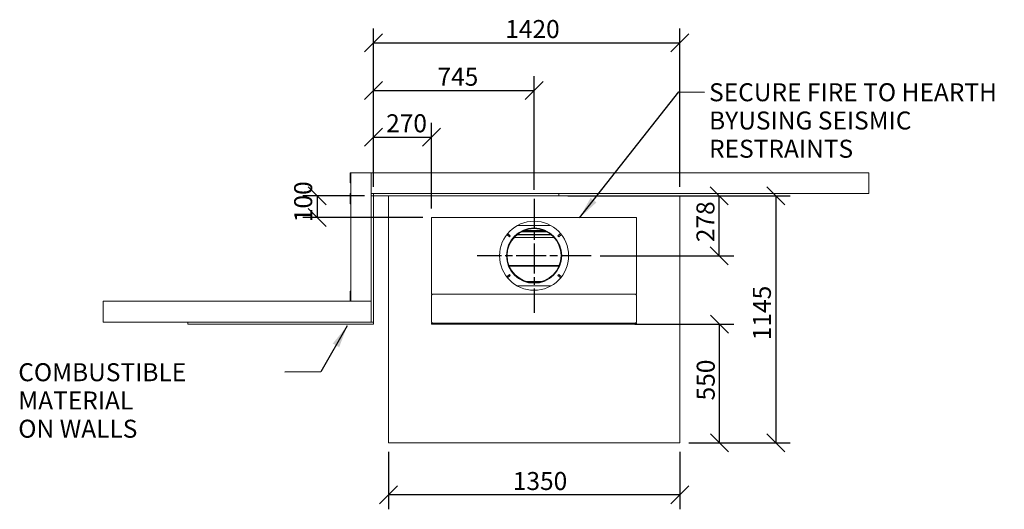
# Model space of a CAD drawing. Units: millimetres. Extents: x 611 to 12022, y 417 to 8381.
# Drawn here: x 885 to 5449, y 6113 to 8381 of the extents above; entities that cross this region are included whole.
import ezdxf

# ---------------------------------------------------------------- set-up
doc = ezdxf.new("R2010")
doc.units = ezdxf.units.MM
doc.header["$LTSCALE"] = 41.666667
doc.linetypes.add('CHAIN', pattern=[0.3543, 0.2362, -0.0295, 0.0591, -0.0295])
for name, color, linetype, lineweight in [('Center Mark(ISO)', 7, 'Continuous', 25), ('Dimensions(ISO)', 7, 'Continuous', 25), ('Symbols(ISO)', 7, 'Continuous', 25), ('Visible Edges(ISO)', 7, 'Continuous', 18)]:
    doc.layers.add(name, color=color, linetype=linetype, lineweight=lineweight)
doc.styles.add('warmington~0', font='ARIALN.TTF')
doc.dimstyles.new('warmington', dxfattribs={"dimscale": 41.666667, "dimtxt": 2, "dimasz": 2, "dimexe": 1.6, "dimexo": 1, "dimgap": 0.5, "dimtad": 1, "dimdec": 0, "dimrnd": 1e-08, "dimzin": 0, "dimdsep": 46, "dimtxsty": 'warmington~0', "dimblk": 'OBLIQUE', "dimcen": 0.09, "dimclrd": 8, "dimclre": 8, "dimclrt": 8, "dimadec": 0, "dimazin": 0, "dimtfac": 1.75, "dimtdec": 1, "dimtmove": 0, "dimatfit": 3, "dimfxl": 0, "dimtolj": 1, "dimtzin": 0, "dimlwd": 25, "dimlwe": 25, "dimarcsym": 0})
doc.dimstyles.new('warmington$7', dxfattribs={"dimscale": 41.666667, "dimtxt": 2, "dimasz": 2.5, "dimexe": 1.6, "dimexo": 1, "dimgap": 0.5, "dimtad": 1, "dimdec": 0, "dimrnd": 1e-08, "dimzin": 0, "dimdsep": 46, "dimtxsty": 'warmington~0', "dimblk": 'OBLIQUE', "dimcen": 0.09, "dimclrd": 7, "dimclre": 8, "dimclrt": 8, "dimadec": 0, "dimazin": 0, "dimtfac": 1.75, "dimtdec": 1, "dimtmove": 0, "dimatfit": 3, "dimfxl": 0, "dimtolj": 1, "dimtzin": 0, "dimlwd": 25, "dimlwe": 25, "dimarcsym": 0})

# ---------------------------------------------------------------- blocks, each defined once
blk = doc.blocks.new('_Oblique')
at = {"color": 0, "linetype": 'ByBlock', "lineweight": -2}
blk.add_line((-0.5, -0.5), (0.5, 0.5), dxfattribs=at)
blk = doc.blocks.new('*D8')
at = {"layer": 'Defpoints', "color": 0, "linetype": 'Continuous'}
for p in [(2794.3, 7837.1), (2524.3, 7565.4), (2794.3, 7465.4)]:
    blk.add_point(p, dxfattribs=at)
at = {"layer": 'Dimensions(ISO)', "color": 8, "linetype": 'Continuous', "lineweight": 25}
for p, q in [((2524.3, 7607), (2524.3, 7903.8)), ((2794.3, 7507), (2794.3, 7903.8)), ((2524.3, 7837.1), (2794.3, 7837.1))]:
    blk.add_line(p, q, dxfattribs=at)
at = {"layer": 'Dimensions(ISO)', "color": 8, "linetype": 'Continuous', "lineweight": 25, "xscale": 83.33333333333333, "yscale": 83.33333333333333, "zscale": 83.33333333333333, "rotation": 180}
blk.add_blockref('_Oblique', (2524.3, 7837.1), dxfattribs=at)
at = {"layer": 'Dimensions(ISO)', "color": 8, "linetype": 'Continuous', "lineweight": 25, "xscale": 83.33333333333333, "yscale": 83.33333333333333, "zscale": 83.33333333333333}
blk.add_blockref('_Oblique', (2794.3, 7837.1), dxfattribs=at)
at = {"layer": 'Dimensions(ISO)', "color": 8, "linetype": 'Continuous', "lineweight": 25, "insert": (2583.4, 7943), "char_height": 83.33, "attachment_point": 1, "style": 'warmington~0'}
blk.add_mtext('\\A1;270', dxfattribs=at)
blk = doc.blocks.new('*D9')
at = {"layer": 'Defpoints', "color": 0, "linetype": 'Continuous'}
for p in [(2524.3, 7565.4), (2263.2, 7465.4), (2795.4, 7465.4)]:
    blk.add_point(p, dxfattribs=at)
at = {"layer": 'Dimensions(ISO)', "color": 8, "linetype": 'Continuous', "lineweight": 25}
for p, q in [((2482.7, 7565.4), (2196.6, 7565.4)), ((2263.2, 7565.4), (2263.2, 7465.4)), ((2753.7, 7465.4), (2196.6, 7465.4))]:
    blk.add_line(p, q, dxfattribs=at)
at = {"layer": 'Dimensions(ISO)', "color": 8, "linetype": 'Continuous', "lineweight": 25, "xscale": 83.33333333333333, "yscale": 83.33333333333333, "zscale": 83.33333333333333}
for p, rotation in [((2263.2, 7565.4), 90), ((2263.2, 7465.4), 270)]:
    blk.add_blockref('_Oblique', p, dxfattribs=dict(at, rotation=rotation))
at = {"layer": 'Dimensions(ISO)', "color": 8, "linetype": 'Continuous', "lineweight": 25, "insert": (2157.3, 7443.2), "char_height": 83.33, "attachment_point": 1, "rotation": 90, "style": 'warmington~0'}
blk.add_mtext('\\A1;100', dxfattribs=at)
blk = doc.blocks.new('*D10')
at = {"layer": 'Defpoints', "color": 0, "linetype": 'Continuous'}
for p in [(2594.3, 6420.4), (3944.3, 6420.4), (2594.3, 6179.9)]:
    blk.add_point(p, dxfattribs=at)
at = {"layer": 'Dimensions(ISO)', "color": 8, "linetype": 'Continuous', "lineweight": 25}
for p, q in [((2594.3, 6378.7), (2594.3, 6113.3)), ((3944.3, 6378.7), (3944.3, 6113.3)), ((3944.3, 6179.9), (2594.3, 6179.9))]:
    blk.add_line(p, q, dxfattribs=at)
at = {"layer": 'Dimensions(ISO)', "color": 8, "linetype": 'Continuous', "lineweight": 25, "xscale": 83.33333333333333, "yscale": 83.33333333333333, "zscale": 83.33333333333333, "rotation": 180}
blk.add_blockref('_Oblique', (2594.3, 6179.9), dxfattribs=at)
at = {"layer": 'Dimensions(ISO)', "color": 8, "linetype": 'Continuous', "lineweight": 25, "xscale": 83.33333333333333, "yscale": 83.33333333333333, "zscale": 83.33333333333333}
blk.add_blockref('_Oblique', (3944.3, 6179.9), dxfattribs=at)
at = {"layer": 'Dimensions(ISO)', "color": 8, "linetype": 'Continuous', "lineweight": 25, "insert": (3170.6, 6285.9), "char_height": 83.33, "attachment_point": 1, "style": 'warmington~0'}
blk.add_mtext('\\A1;1350', dxfattribs=at)
blk = doc.blocks.new('*D11')
at = {"layer": 'Defpoints', "color": 0, "linetype": 'Continuous'}
for p in [(3384.3, 7565.4), (4127.9, 7565.4), (3533.5, 7287.9)]:
    blk.add_point(p, dxfattribs=at)
at = {"layer": 'Dimensions(ISO)', "color": 8, "linetype": 'Continuous', "lineweight": 25}
for p, q in [((3426, 7565.4), (4194.6, 7565.4)), ((4127.9, 7287.9), (4127.9, 7565.4)), ((3575.1, 7287.9), (4194.6, 7287.9))]:
    blk.add_line(p, q, dxfattribs=at)
at = {"layer": 'Dimensions(ISO)', "color": 8, "linetype": 'Continuous', "lineweight": 25, "xscale": 83.33333333333333, "yscale": 83.33333333333333, "zscale": 83.33333333333333}
for p, rotation in [((4127.9, 7565.4), 90), ((4127.9, 7287.9), 270)]:
    blk.add_blockref('_Oblique', p, dxfattribs=dict(at, rotation=rotation))
at = {"layer": 'Dimensions(ISO)', "color": 8, "linetype": 'Continuous', "lineweight": 25, "insert": (4022, 7350.5), "char_height": 83.33, "attachment_point": 1, "rotation": 90, "style": 'warmington~0'}
blk.add_mtext('\\A1;278', dxfattribs=at)
blk = doc.blocks.new('*D12')
at = {"layer": 'Defpoints', "color": 0, "linetype": 'Continuous'}
for p in [(3694.3, 6970.4), (4129.2, 6970.4), (3944.3, 6420.4)]:
    blk.add_point(p, dxfattribs=at)
at = {"layer": 'Dimensions(ISO)', "color": 8, "linetype": 'Continuous', "lineweight": 25}
for p, q in [((3736, 6970.4), (4195.9, 6970.4)), ((4129.2, 6420.4), (4129.2, 6970.4)), ((3986, 6420.4), (4195.9, 6420.4))]:
    blk.add_line(p, q, dxfattribs=at)
at = {"layer": 'Dimensions(ISO)', "color": 8, "linetype": 'Continuous', "lineweight": 25, "xscale": 83.33333333333333, "yscale": 83.33333333333333, "zscale": 83.33333333333333}
for p, rotation in [((4129.2, 6970.4), 90), ((4129.2, 6420.4), 270)]:
    blk.add_blockref('_Oblique', p, dxfattribs=dict(at, rotation=rotation))
at = {"layer": 'Dimensions(ISO)', "color": 8, "linetype": 'Continuous', "lineweight": 25, "insert": (4023.3, 6617.5), "char_height": 83.33, "attachment_point": 1, "rotation": 90, "style": 'warmington~0'}
blk.add_mtext('\\A1;550', dxfattribs=at)
blk = doc.blocks.new('*D13')
at = {"layer": 'Defpoints', "color": 0, "linetype": 'Continuous'}
for p in [(3944.3, 7565.4), (3944.3, 6420.4), (4389.6, 6420.4)]:
    blk.add_point(p, dxfattribs=at)
at = {"layer": 'Dimensions(ISO)', "color": 8, "linetype": 'Continuous', "lineweight": 25}
for p, q in [((3986, 7565.4), (4456.3, 7565.4)), ((4389.6, 7565.4), (4389.6, 6420.4)), ((3986, 6420.4), (4456.3, 6420.4))]:
    blk.add_line(p, q, dxfattribs=at)
at = {"layer": 'Dimensions(ISO)', "color": 8, "linetype": 'Continuous', "lineweight": 25, "xscale": 83.33333333333333, "yscale": 83.33333333333333, "zscale": 83.33333333333333}
for p, rotation in [((4389.6, 7565.4), 90), ((4389.6, 6420.4), 270)]:
    blk.add_blockref('_Oblique', p, dxfattribs=dict(at, rotation=rotation))
at = {"layer": 'Dimensions(ISO)', "color": 8, "linetype": 'Continuous', "lineweight": 25, "insert": (4283.7, 6896.3), "char_height": 83.33, "attachment_point": 1, "rotation": 90, "style": 'warmington~0'}
blk.add_mtext('\\A1;1145', dxfattribs=at)
blk = doc.blocks.new('*D19')
at = {"layer": 'Defpoints', "color": 0, "linetype": 'Continuous'}
for p in [(3269.3, 8053), (2524.3, 7565.4), (3269.3, 7552)]:
    blk.add_point(p, dxfattribs=at)
at = {"layer": 'Dimensions(ISO)', "color": 8, "linetype": 'Continuous', "lineweight": 25}
for p, q in [((2524.3, 7607), (2524.3, 8119.7)), ((3269.3, 7593.7), (3269.3, 8119.7)), ((2524.3, 8053), (3269.3, 8053))]:
    blk.add_line(p, q, dxfattribs=at)
at = {"layer": 'Dimensions(ISO)', "color": 8, "linetype": 'Continuous', "lineweight": 25, "xscale": 83.33333333333333, "yscale": 83.33333333333333, "zscale": 83.33333333333333, "rotation": 180}
blk.add_blockref('_Oblique', (2524.3, 8053), dxfattribs=at)
at = {"layer": 'Dimensions(ISO)', "color": 8, "linetype": 'Continuous', "lineweight": 25, "xscale": 83.33333333333333, "yscale": 83.33333333333333, "zscale": 83.33333333333333}
blk.add_blockref('_Oblique', (3269.3, 8053), dxfattribs=at)
at = {"layer": 'Dimensions(ISO)', "color": 8, "linetype": 'Continuous', "lineweight": 25, "insert": (2821.4, 8158.6), "char_height": 83.33, "attachment_point": 1, "style": 'warmington~0'}
blk.add_mtext('\\A1;745', dxfattribs=at)
blk = doc.blocks.new('*D20')
at = {"layer": 'Defpoints', "color": 0, "linetype": 'Continuous'}
for p in [(3944.3, 8273.7), (2524.3, 7565.4), (3944.3, 7565.4)]:
    blk.add_point(p, dxfattribs=at)
at = {"layer": 'Dimensions(ISO)', "color": 8, "linetype": 'Continuous', "lineweight": 25}
for p, q in [((2524.3, 7607), (2524.3, 8340.4)), ((3944.3, 7607), (3944.3, 8340.4)), ((2524.3, 8273.7), (3944.3, 8273.7))]:
    blk.add_line(p, q, dxfattribs=at)
at = {"layer": 'Dimensions(ISO)', "color": 8, "linetype": 'Continuous', "lineweight": 25, "xscale": 83.33333333333333, "yscale": 83.33333333333333, "zscale": 83.33333333333333, "rotation": 180}
blk.add_blockref('_Oblique', (2524.3, 8273.7), dxfattribs=at)
at = {"layer": 'Dimensions(ISO)', "color": 8, "linetype": 'Continuous', "lineweight": 25, "xscale": 83.33333333333333, "yscale": 83.33333333333333, "zscale": 83.33333333333333}
blk.add_blockref('_Oblique', (3944.3, 8273.7), dxfattribs=at)
at = {"layer": 'Dimensions(ISO)', "color": 8, "linetype": 'Continuous', "lineweight": 25, "insert": (3135.6, 8379.6), "char_height": 83.33, "attachment_point": 1, "style": 'warmington~0'}
blk.add_mtext('\\A1;1420', dxfattribs=at)

msp = doc.modelspace()

# ---------------------------------------------------------------- linework, layer by layer
at = {"layer": 'Center Mark(ISO)', "linetype": 'CHAIN', "ltscale": 14.09001}
for p, q in [((3269.3, 7552), (3269.3, 7023.7)), ((3533.5, 7287.9), (3005.1, 7287.9))]:
    msp.add_line(p, q, dxfattribs=at)
at = {"layer": 'Visible Edges(ISO)'}
for p, q in [((2417.3, 7625.4), (2417.3, 7672.4)), ((2417.3, 7672.4), (2420.3, 7672.4)), ((2420.3, 7077.4), (2420.3, 7672.4)), ((2514.3, 7672.4), (2420.3, 7672.4)), ((2514.3, 7672.4), (4820.3, 7672.4)), ((2514.3, 7672.4), (2514.3, 7575.4)), ((2514.3, 7077.4), (2514.3, 7672.4)), ((4820.3, 7575.4), (4820.3, 7672.4)), ((2420.3, 7625.4), (2417.3, 7625.4)), ((2417.3, 7528.4), (2417.3, 7575.4)), ((2417.3, 7575.4), (2420.3, 7575.4)), ((2514.3, 7575.4), (4820.3, 7575.4)), ((2514.3, 7565.4), (2514.3, 6980.4)), ((2524.3, 7565.4), (2514.3, 7565.4)), ((2524.3, 7575.4), (2524.3, 7565.4)), ((3384.3, 7575.4), (2524.3, 7575.4)), ((2524.3, 7565.4), (3384.3, 7565.4)), ((2524.3, 7565.4), (2524.3, 6980.4)), ((2594.3, 6420.4), (2594.3, 7565.4)), ((3384.3, 7575.4), (3384.3, 7565.4)), ((3384.3, 7565.4), (3944.3, 7565.4)), ((3944.3, 7565.4), (3944.3, 6420.4)), ((2420.3, 7528.4), (2417.3, 7528.4)), ((2795.4, 7465.4), (2794.3, 7465.4)), ((2794.3, 7110.4), (2794.3, 7465.4)), ((2795.4, 7465.4), (3089.2, 7465.4)), ((3091.4, 7465.4), (3089.2, 7465.4)), ((3091.4, 7465.4), (3447.2, 7465.4)), ((3449.4, 7465.4), (3447.2, 7465.4)), ((3449.4, 7465.4), (3743.2, 7465.4)), ((3744.3, 7465.4), (3743.2, 7465.4)), ((3744.3, 7465.4), (3744.3, 7110.4)), ((3192.8, 7428.4), (3345.9, 7428.4)), ((3211.5, 7399.2), (3327.2, 7399.2)), ((3213.8, 7400.4), (3324.9, 7400.4)), ((3313.3, 7405.4), (3225.3, 7405.4)), ((3155.1, 7376), (3142.8, 7385.9)), ((3146.6, 7390.5), (3158.9, 7380.7)), ((3158.9, 7380.7), (3155.1, 7376)), ((3176.8, 7372.4), (3361.9, 7372.4)), ((3349.4, 7384.4), (3189.3, 7384.4)), ((3346.9, 7386.4), (3191.7, 7386.4)), ((3379.8, 7380.7), (3392.1, 7390.5)), ((3383.6, 7376), (3379.8, 7380.7)), ((3395.8, 7385.8), (3383.6, 7376)), ((3385.9, 7243.1), (3152.8, 7243.1)), ((3384.3, 7239.4), (3154.4, 7239.4)), ((3142.3, 7190.5), (3155.1, 7200.7)), ((3158.9, 7196), (3146.1, 7185.8)), ((3155.1, 7200.7), (3158.9, 7196)), ((3304.3, 7168.4), (3234.3, 7168.4)), ((3379.8, 7196), (3383.6, 7200.7)), ((3392.6, 7185.8), (3379.8, 7196)), ((3383.6, 7200.7), (3396.3, 7190.5)), ((2417.3, 7077.4), (2417.3, 7124.4)), ((2417.3, 7124.4), (2420.3, 7124.4)), ((3347.7, 7148.4), (3191, 7148.4)), ((1272.3, 7077.4), (1272.3, 6980.4)), ((1272.3, 7077.4), (2514.3, 7077.4)), ((2420.3, 7077.4), (2514.3, 7077.4)), ((2514.3, 6980.4), (2514.3, 7077.4)), ((2794.3, 7110.4), (2795.4, 7110.4)), ((2797.5, 7107.2), (2794.3, 7107.2)), ((2794.3, 6978.6), (2794.3, 7107.2)), ((3089.2, 7110.4), (2795.4, 7110.4)), ((2797.5, 7110.4), (2797.5, 7107.2)), ((3089.2, 7110.4), (3091.4, 7110.4)), ((3447.2, 7110.4), (3091.4, 7110.4)), ((3447.2, 7110.4), (3449.4, 7110.4)), ((3743.2, 7110.4), (3449.4, 7110.4)), ((3741.1, 7107.2), (3741.1, 7110.4)), ((3744.3, 7107.2), (3741.1, 7107.2)), ((3743.2, 7110.4), (3744.3, 7110.4)), ((3744.3, 7107.2), (3744.3, 6978.6)), ((1272.3, 6980.4), (2514.3, 6980.4)), ((2524.3, 6980.4), (1664.3, 6980.4)), ((1664.3, 6970.4), (1664.3, 6980.4)), ((1664.3, 6970.4), (2524.3, 6970.4)), ((2524.3, 6980.4), (2514.3, 6980.4)), ((2524.3, 6970.4), (2524.3, 6980.4)), ((2794.3, 6978.6), (2797.5, 6978.6)), ((2797.5, 6975.4), (2794.3, 6975.4)), ((2794.3, 6975.4), (2794.3, 6970.4)), ((2794.3, 6970.4), (2844.3, 6970.4)), ((2797.5, 6978.6), (2797.5, 6975.4)), ((3741.1, 6975.4), (2797.5, 6975.4)), ((2844.3, 6975.4), (2844.3, 6970.4)), ((2844.3, 6975.4), (2844.3, 6970.4)), ((2844.3, 6970.4), (3694.3, 6970.4)), ((3694.3, 6975.4), (3694.3, 6970.4)), ((3694.3, 6975.4), (3694.3, 6970.4)), ((3694.3, 6970.4), (3744.3, 6970.4)), ((3741.1, 6975.4), (3741.1, 6978.6)), ((3741.1, 6978.6), (3744.3, 6978.6)), ((3744.3, 6975.4), (3741.1, 6975.4)), ((3744.3, 6975.4), (3744.3, 6970.4)), ((3944.3, 6420.4), (2594.3, 6420.4))]:
    msp.add_line(p, q, dxfattribs=at)
for centre, radius in [((3269.3, 7287.9), 160), ((3269.3, 7288.4), 128), ((3269.3, 7288.4), 125)]:
    msp.add_circle(centre, radius, dxfattribs=at)

# ---------------------------------------------------------------- texts
at = {"layer": 'Symbols(ISO)', "color": 7, "char_height": 83.333, "attachment_point": 1, "line_spacing_factor": 0.941891, "style": 'warmington~0'}
for s, insert, width in [('{SECURE FIRE TO HEARTH BY\\PUSING SEISMIC RESTRAINTS}', (4080.5, 8086.7), 1373.617), ('{COMBUSTIBLE MATERIAL \\PON WALLS}', (878.3, 6789.8), 1214.672)]:
    msp.add_mtext(s, dxfattribs=dict(at, insert=insert, width=width))

# ---------------------------------------------------------------- dimensions: what is measured, and where the dimension line sits
at = {"layer": 'Dimensions(ISO)', "color": 8, "linetype": 'Continuous', "lineweight": 25}
for base, p1, p2, angle, override, picture, middle in [((3944.3, 8273.7), (2524.3, 7565.4), (3944.3, 7565.4), 180, {"dimdec": 0, "dimtp": 0, "dimtm": 0, "dimtdec": 1, "dimtofl": 0, "dimatfit": 1}, '*D20', (3234.3, 8273.7)), ((3269.3, 8053), (2524.3, 7565.4), (3269.3, 7552), 180, {"dimdec": 0, "dimtp": 0, "dimtm": 0, "dimtdec": 1, "dimtofl": 0, "dimatfit": 1}, '*D19', (2896.8, 8053)), ((2794.3, 7837.1), (2524.3, 7565.4), (2794.3, 7465.4), 180, {"dimdec": 0, "dimtp": 0, "dimtm": 0, "dimtdec": 1, "dimtofl": 0, "dimatfit": 1}, '*D8', (2659.3, 7837.1)), ((2263.2, 7465.4), (2524.3, 7565.4), (2795.4, 7465.4), 270, {"dimdec": 0, "dimtp": 0, "dimtm": 0, "dimtdec": 1, "dimtofl": 1, "dimatfit": 1}, '*D9', (2263.2, 7515.4)), ((4127.9275607, 7565.3704423), (3533.4771117, 7287.8704423), (3384.3432257, 7565.3704423), 90, {"dimdec": 0, "dimtp": 0, "dimtm": 0, "dimtdec": 1, "dimtofl": 0, "dimatfit": 1}, '*D11', (4127.9275607, 7426.6204423)), ((4389.6, 6420.4), (3944.3, 7565.4), (3944.3, 6420.4), 90, {"dimdec": 0, "dimtp": 0, "dimtm": 0, "dimtdec": 1, "dimtofl": 0, "dimatfit": 1}, '*D13', (4389.6, 6995.4)), ((4129.2, 6970.4), (3944.3, 6420.4), (3694.3, 6970.4), 90, {"dimdec": 0, "dimtp": 0, "dimtm": 0, "dimtdec": 1, "dimtofl": 0, "dimatfit": 1}, '*D12', (4129.2, 6692.9)), ((2594.3, 6179.9), (3944.3, 6420.4), (2594.3, 6420.4), 180, {"dimdec": 0, "dimtp": 0, "dimtm": 0, "dimtdec": 1, "dimtofl": 0, "dimatfit": 1}, '*D10', (3269.3, 6179.9))]:
    dim = msp.add_linear_dim(base=base, p1=p1, p2=p2, angle=angle, dimstyle='warmington', override=override, dxfattribs=at)
    dim.commit()
    dim.dimension.update_dxf_attribs({"geometry": picture, "text_midpoint": middle, "dimtype": 160})

# ---------------------------------------------------------------- leaders
at = {"layer": 'Symbols(ISO)', "color": 7, "linetype": 'Continuous', "lineweight": 25, "annotation_type": 0, "has_hookline": 1}
for points, hookline_direction, text_width in [([(3480.2, 7463.5), (3940.2, 8046.5), (4059.7, 8045.1)], 0, 1368.5), ([(2403.2, 6962.9), (2280.1, 6749.6), (2113.8, 6748.2)], 1, 1180)]:
    msp.add_leader(points, dimstyle='warmington$7', override={"dimtad": 0}, dxfattribs=dict(at, hookline_direction=hookline_direction, text_width=text_width))

doc.saveas('drawing.dxf')
